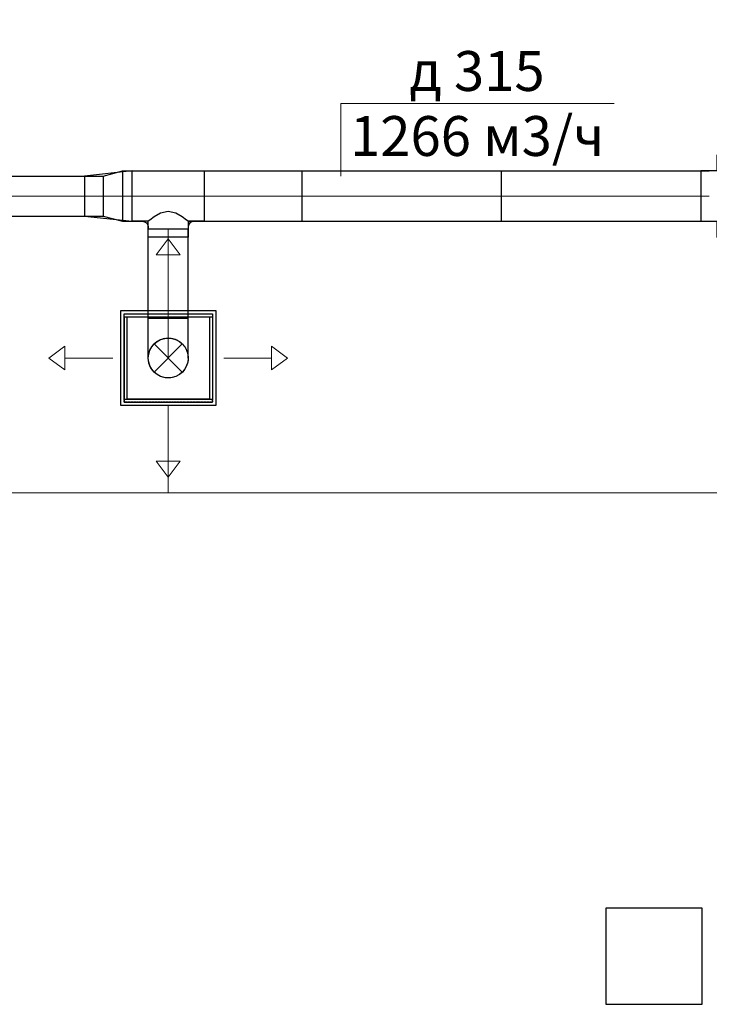
# Model space of a CAD drawing. Units: millimetres. Extents: x -1109597 to 10338133, y -362786 to 723273.
# Drawn here: x -373613 to -369293, y 149444 to 155616 of the extents above; entities that cross this region are included whole.
import ezdxf

# ---------------------------------------------------------------- set-up
doc = ezdxf.new("R2010")
doc.units = ezdxf.units.MM
doc.linetypes.add('HIDDEN', pattern=[9.525, 6.35, -3.175])
for name, color, linetype in [('Defpointsапрп', 7, 'Continuous'), ('DUCT-ПРИТОЧАЯ СИСТЕМ', 7, 'Continuous'), ('DUCT-ПРИТОЧАЯ СИСТЕМ-DEVICE-', 7, 'Continuous'), ('DUCT-ПРИТОЧАЯ СИСТЕМ-DEVICE-ARROW', 7, 'Continuous'), ('TEXT-', 7, 'Continuous')]:
    doc.layers.add(name, color=color, linetype=linetype)
doc.styles.get("Standard").update_dxf_attribs({"font": 'txt', "oblique": 15})

# ---------------------------------------------------------------- blocks, each defined once
blk = doc.blocks.new('*U430')
at = {"layer": 'TEXT-', "color": 7, "linetype": 'Continuous', "lineweight": 0}
for p, q in [((3116480.2, -267233.5), (3116480.2, -266778.1)), ((3116480.2, -266778.1), (3118190.8, -266778.1))]:
    blk.add_line(p, q, dxfattribs=at)
for s, p in [('д 315', (3116909.2, -266699.5)), ('1266 м3/ч', (3116537.4, -267106.9))]:
    blk.add_text(s, height=250, dxfattribs=at).set_placement(p)
blk = doc.blocks.new('*U491')
at = {"layer": 'DUCT-ПРИТОЧАЯ СИСТЕМ', "color": 12, "linetype": 'Continuous', "lineweight": -3}
for p, q in [((3115310, -267488.9, 88.4), (3115282.9, -267508.6, 47.8)), ((3115350.5, -267465.7, 115.5), (3115310, -267488.9, 88.4)), ((3115398.4, -267454.4, 125), (3115350.5, -267465.7, 115.5)), ((3115446.2, -267465.7, 115.5), (3115398.4, -267454.4, 125)), ((3115486.7, -267488.9, 88.4), (3115446.2, -267465.7, 115.5)), ((3115513.8, -267508.6, 47.8), (3115486.7, -267488.9, 88.4)), ((3115282.9, -267508.6, 47.8), (3115273.4, -267516.1)), ((3115273.4, -267553.6), (3115273.4, -267566.1)), ((3115523.4, -267516.1), (3115513.8, -267508.6, 47.8)), ((3115523.4, -267553.6), (3115523.4, -267566.1))]:
    blk.add_line(p, q, dxfattribs=at)
at = {"layer": 'DUCT-ПРИТОЧАЯ СИСТЕМ', "color": 12, "linetype": 'Continuous', "lineweight": -3, "extrusion": (0, 0, -1)}
blk.add_ellipse((3115235.9, -267553.6), major_axis=(0, 37.5), ratio=1, start_param=0, end_param=1.570796, dxfattribs=at)
at = {"layer": 'DUCT-ПРИТОЧАЯ СИСТЕМ', "color": 12, "linetype": 'Continuous', "lineweight": -3, "extrusion": (0, -1, 0)}
blk.add_ellipse((3115398.4, -267566.1), major_axis=(125, 0), ratio=1, start_param=0, end_param=3.141593, dxfattribs=at)
at = {"layer": 'DUCT-ПРИТОЧАЯ СИСТЕМ', "color": 12, "linetype": 'Continuous', "lineweight": -3}
blk.add_ellipse((3115560.9, -267553.6), major_axis=(0, 37.5), ratio=1, start_param=0, end_param=1.570796, dxfattribs=at)
blk = doc.blocks.new('*U492')
at = {"layer": 'DUCT-ПРИТОЧАЯ СИСТЕМ', "color": 12, "linetype": 'Continuous', "lineweight": -3}
for p, q in [((3115273.4, -268123.5), (3115273.4, -267566.1)), ((3115523.4, -268123.5), (3115523.4, -267566.1))]:
    blk.add_line(p, q, dxfattribs=at)
at = {"layer": 'DUCT-ПРИТОЧАЯ СИСТЕМ', "color": 9, "linetype": 'Continuous', "lineweight": 0}
blk.add_line((3115398.4, -268123.5), (3115398.4, -267566.1), dxfattribs=at)
blk = doc.blocks.new('*U493')
at = {"layer": 'DUCT-ПРИТОЧАЯ СИСТЕМ', "color": 12, "linetype": 'Continuous', "lineweight": -3}
for p, q in [((3115112.7, -267201.1), (3118787.5, -267201.1)), ((3115112.7, -267516.1), (3115234.9, -267516.1)), ((3115524.4, -267516.1), (3118787.5, -267516.1))]:
    blk.add_line(p, q, dxfattribs=at)
at = {"layer": 'DUCT-ПРИТОЧАЯ СИСТЕМ', "color": 9, "linetype": 'Continuous', "lineweight": 0}
blk.add_line((3115112.7, -267358.6), (3118787.5, -267358.6), dxfattribs=at)
blk = doc.blocks.new('*U494')
at = {"layer": 'DUCT-ПРИТОЧАЯ СИСТЕМ', "color": 12, "linetype": 'Continuous', "lineweight": -3}
for p, q in [((3114991.3, -267233.6), (3115112.7, -267201.1)), ((3114991.3, -267483.6), (3115112.7, -267516.1))]:
    blk.add_line(p, q, dxfattribs=at)
at = {"layer": 'DUCT-ПРИТОЧАЯ СИСТЕМ', "color": 9, "linetype": 'Continuous', "lineweight": 0}
blk.add_line((3114991.3, -267358.6), (3115112.7, -267358.6), dxfattribs=at)
at = {"layer": 'DUCT-ПРИТОЧАЯ СИСТЕМ', "color": 12, "linetype": 'Continuous', "lineweight": -3, "extrusion": (1, 0, 0)}
for centre, major_axis in [((3114991.3, -267358.6), (0, 125)), ((3115112.7, -267358.6), (0, 157.5))]:
    blk.add_ellipse(centre, major_axis=major_axis, ratio=1, start_param=0, end_param=3.141593, dxfattribs=at)
blk = doc.blocks.new('*U495')
at = {"layer": 'DUCT-ПРИТОЧАЯ СИСТЕМ', "color": 12, "linetype": 'Continuous', "lineweight": -3}
for p, q in [((3109641.4, -267233.6), (3114991.3, -267233.6)), ((3109641.4, -267483.6), (3114991.3, -267483.6))]:
    blk.add_line(p, q, dxfattribs=at)
at = {"layer": 'DUCT-ПРИТОЧАЯ СИСТЕМ', "color": 9, "linetype": 'Continuous', "lineweight": 0}
blk.add_line((3109641.4, -267358.6), (3114991.3, -267358.6), dxfattribs=at)
blk = doc.blocks.new('*U502')
at = {"layer": 'DUCT-ПРИТОЧАЯ СИСТЕМ-DEVICE-ARROW', "color": 18, "linetype": 'Continuous', "lineweight": 0}
for p, q in [((3115323.4, -267726, -25793), (3115398.4, -267626, -25793)), ((3115323.4, -267726, -25793), (3115398.4, -267626, -25793)), ((3115398.4, -267626, -25793), (3115473.4, -267726, -25793)), ((3115398.4, -267626, -25793), (3115473.4, -267726, -25793)), ((3115473.4, -267726, -25793), (3115323.4, -267726, -25793)), ((3115398.4, -268026, -25793), (3115398.4, -267726, -25793)), ((3114650.9, -268373.5, -25793), (3114750.9, -268298.5, -25793)), ((3114650.9, -268373.5, -25793), (3114750.9, -268298.5, -25793)), ((3114750.9, -268298.5, -25793), (3114750.9, -268448.5, -25793)), ((3116045.9, -268298.5, -25793), (3116145.9, -268373.5, -25793)), ((3116045.9, -268298.5, -25793), (3116145.9, -268373.5, -25793)), ((3116045.9, -268448.5, -25793), (3116045.9, -268298.5, -25793)), ((3114750.9, -268448.5, -25793), (3114650.9, -268373.5, -25793)), ((3114750.9, -268448.5, -25793), (3114650.9, -268373.5, -25793)), ((3115050.9, -268373.5, -25793), (3114750.9, -268373.5, -25793)), ((3115745.9, -268373.5, -25793), (3116045.9, -268373.5, -25793)), ((3116145.9, -268373.5, -25793), (3116045.9, -268448.5, -25793)), ((3116145.9, -268373.5, -25793), (3116045.9, -268448.5, -25793)), ((3115398.4, -268721, -25793), (3115398.4, -269021, -25793)), ((3115398.4, -269121, -25793), (3115323.4, -269021, -25793)), ((3115398.4, -269121, -25793), (3115323.4, -269021, -25793)), ((3115323.4, -269021, -25793), (3115473.4, -269021, -25793)), ((3115473.4, -269021, -25793), (3115398.4, -269121, -25793)), ((3115473.4, -269021, -25793), (3115398.4, -269121, -25793))]:
    blk.add_line(p, q, dxfattribs=at)
blk = doc.blocks.new('*U503')
at = {"layer": 'DUCT-ПРИТОЧАЯ СИСТЕМ-DEVICE-', "color": 12, "linetype": 'Continuous', "lineweight": -3}
for p, q in [((3115100.9, -268076, -25791), (3115695.9, -268076, -25791)), ((3115100.9, -268671, -25791), (3115100.9, -268076, -25791)), ((3115121.8, -268115.5, -25744), (3115121.8, -268115.5, -25725.5)), ((3115121.8, -268115.5, -25725.5), (3115121.8, -268631.5, -25725.5)), ((3115121.9, -268115.3, -25691.8), (3115121.9, -268096.8, -25691.8)), ((3115121.9, -268096.8, -25691.8), (3115674.9, -268096.8, -25691.8)), ((3115121.9, -268631.7, -25725.5), (3115121.9, -268115.3, -25725.5)), ((3115121.9, -268115.3, -25691.8), (3115674.9, -268115.3, -25691.8)), ((3115140.4, -268115.5, -25523), (3115656.4, -268115.5, -25523)), ((3115140.4, -268631.5, -25523), (3115140.4, -268115.5, -25523)), ((3115656.4, -268115.5, -25523), (3115656.4, -268631.5, -25523)), ((3115674.9, -268096.8, -25691.8), (3115674.9, -268115.3, -25691.8)), ((3115674.9, -268115.3, -25725.5), (3115674.9, -268631.7, -25725.5)), ((3115675, -268115.5, -25744), (3115675, -268115.5, -25725.5)), ((3115675, -268115.5, -25725.5), (3115675, -268631.5, -25725.5)), ((3115695.9, -268076, -25791), (3115695.9, -268671, -25791)), ((3115695.9, -268671, -25791), (3115100.9, -268671, -25791)), ((3115121.8, -268631.5, -25725.5), (3115121.8, -268631.5, -25744)), ((3115121.9, -268631.7, -25691.8), (3115674.9, -268631.7, -25691.8)), ((3115121.9, -268631.7, -25691.8), (3115121.9, -268650.2, -25691.8)), ((3115121.9, -268650.2, -25691.8), (3115674.9, -268650.2, -25691.8)), ((3115656.4, -268631.5, -25523), (3115140.4, -268631.5, -25523)), ((3115674.9, -268650.2, -25691.8), (3115674.9, -268631.7, -25691.8)), ((3115675, -268631.5, -25725.5), (3115675, -268631.5, -25744))]:
    blk.add_line(p, q, dxfattribs=at)
at = {"layer": 'DUCT-ПРИТОЧАЯ СИСТЕМ-DEVICE-', "color": 7, "linetype": 'HIDDEN', "lineweight": -3}
for p, q in [((3115121.9, -268096.8, -25691.8), (3115121.9, -268096.8, -25718.8)), ((3115121.9, -268097, -25725.5), (3115674.9, -268097, -25725.5)), ((3115121.9, -268115.3, -25725.5), (3115121.9, -268097, -25725.5)), ((3115121.9, -268115.3, -25725.5), (3115121.9, -268115.3, -25691.8)), ((3115674.9, -268096.8, -25691.8), (3115674.9, -268096.8, -25718.8)), ((3115674.9, -268115.3, -25691.8), (3115674.9, -268115.3, -25725.5)), ((3115121.9, -268650, -25725.5), (3115121.9, -268631.7, -25725.5)), ((3115121.9, -268631.7, -25725.5), (3115121.9, -268631.7, -25691.8)), ((3115674.9, -268650, -25725.5), (3115121.9, -268650, -25725.5)), ((3115121.9, -268650.2, -25691.8), (3115121.9, -268650.2, -25718.8)), ((3115674.9, -268631.7, -25725.5), (3115674.9, -268650, -25725.5)), ((3115674.9, -268631.7, -25691.8), (3115674.9, -268631.7, -25725.5)), ((3115674.9, -268650.2, -25691.8), (3115674.9, -268650.2, -25718.8))]:
    blk.add_line(p, q, dxfattribs=at)
at = {"layer": 'DUCT-ПРИТОЧАЯ СИСТЕМ-DEVICE-', "color": 12, "linetype": 'Continuous', "lineweight": -3}
for centre, radius in [((3115398.4, -268373.5, -25500), 125), ((3115398.4, -268373.5, -25522.9), 124.8)]:
    blk.add_circle(centre, radius, dxfattribs=at)
blk = doc.blocks.new('*U504')
at = {"layer": 'DUCT-ПРИТОЧАЯ СИСТЕМ', "color": 7, "linetype": 'Continuous', "lineweight": -3}
for p, q in [((3115398.4, -268373.5, -500), (3115398.4, -268373.5, -501)), ((3115398.4, -268373.5, -750), (3115398.4, -268373.5, -751)), ((3115398.4, -268373.5, -1000), (3115398.4, -268373.5, -1001)), ((3115398.4, -268373.5, -1250), (3115398.4, -268373.5, -1251)), ((3115398.4, -268373.5, -1500), (3115398.4, -268373.5, -1501)), ((3115398.4, -268373.5, -1750), (3115398.4, -268373.5, -1751)), ((3115398.4, -268373.5, -2000), (3115398.4, -268373.5, -2001)), ((3115398.4, -268373.5, -2250), (3115398.4, -268373.5, -2251)), ((3115398.4, -268373.5, -2500), (3115398.4, -268373.5, -2501)), ((3115398.4, -268373.5, -2750), (3115398.4, -268373.5, -2751)), ((3115398.4, -268373.5, -3000), (3115398.4, -268373.5, -3001)), ((3115398.4, -268373.5, -3250), (3115398.4, -268373.5, -3251)), ((3115398.4, -268373.5, -3500), (3115398.4, -268373.5, -3501)), ((3115398.4, -268373.5, -3750), (3115398.4, -268373.5, -3751)), ((3115398.4, -268373.5, -4000), (3115398.4, -268373.5, -4001)), ((3115398.4, -268373.5, -4250), (3115398.4, -268373.5, -4251)), ((3115398.4, -268373.5, -4500), (3115398.4, -268373.5, -4501)), ((3115398.4, -268373.5, -4750), (3115398.4, -268373.5, -4751)), ((3115398.4, -268373.5, -5000), (3115398.4, -268373.5, -5001)), ((3115398.4, -268373.5, -5250), (3115398.4, -268373.5, -5251)), ((3115398.4, -268373.5, -5500), (3115398.4, -268373.5, -5501)), ((3115398.4, -268373.5, -5750), (3115398.4, -268373.5, -5751)), ((3115398.4, -268373.5, -6000), (3115398.4, -268373.5, -6001)), ((3115398.4, -268373.5, -6250), (3115398.4, -268373.5, -6251)), ((3115398.4, -268373.5, -6500), (3115398.4, -268373.5, -6501)), ((3115398.4, -268373.5, -6750), (3115398.4, -268373.5, -6751)), ((3115398.4, -268373.5, -7000), (3115398.4, -268373.5, -7001)), ((3115398.4, -268373.5, -7250), (3115398.4, -268373.5, -7251)), ((3115398.4, -268373.5, -7500), (3115398.4, -268373.5, -7501)), ((3115398.4, -268373.5, -7750), (3115398.4, -268373.5, -7751)), ((3115398.4, -268373.5, -8000), (3115398.4, -268373.5, -8001)), ((3115398.4, -268373.5, -8250), (3115398.4, -268373.5, -8251)), ((3115398.4, -268373.5, -8500), (3115398.4, -268373.5, -8501)), ((3115398.4, -268373.5, -8750), (3115398.4, -268373.5, -8751)), ((3115398.4, -268373.5, -9000), (3115398.4, -268373.5, -9001)), ((3115398.4, -268373.5, -9250), (3115398.4, -268373.5, -9251)), ((3115398.4, -268373.5, -9500), (3115398.4, -268373.5, -9501)), ((3115398.4, -268373.5, -9750), (3115398.4, -268373.5, -9751)), ((3115398.4, -268373.5, -10000), (3115398.4, -268373.5, -10001)), ((3115398.4, -268373.5, -10250), (3115398.4, -268373.5, -10251)), ((3115398.4, -268373.5, -10500), (3115398.4, -268373.5, -10501)), ((3115398.4, -268373.5, -10750), (3115398.4, -268373.5, -10751)), ((3115398.4, -268373.5, -11000), (3115398.4, -268373.5, -11001)), ((3115398.4, -268373.5, -11250), (3115398.4, -268373.5, -11251)), ((3115398.4, -268373.5, -11500), (3115398.4, -268373.5, -11501)), ((3115398.4, -268373.5, -11750), (3115398.4, -268373.5, -11751)), ((3115398.4, -268373.5, -12000), (3115398.4, -268373.5, -12001)), ((3115398.4, -268373.5, -12250), (3115398.4, -268373.5, -12251)), ((3115398.4, -268373.5, -12500), (3115398.4, -268373.5, -12501)), ((3115398.4, -268373.5, -12750), (3115398.4, -268373.5, -12751)), ((3115398.4, -268373.5, -13000), (3115398.4, -268373.5, -13001)), ((3115398.4, -268373.5, -13250), (3115398.4, -268373.5, -13251)), ((3115398.4, -268373.5, -13500), (3115398.4, -268373.5, -13501)), ((3115398.4, -268373.5, -13750), (3115398.4, -268373.5, -13751)), ((3115398.4, -268373.5, -14000), (3115398.4, -268373.5, -14001)), ((3115398.4, -268373.5, -14250), (3115398.4, -268373.5, -14251)), ((3115398.4, -268373.5, -14500), (3115398.4, -268373.5, -14501)), ((3115398.4, -268373.5, -14750), (3115398.4, -268373.5, -14751)), ((3115398.4, -268373.5, -15000), (3115398.4, -268373.5, -15001)), ((3115398.4, -268373.5, -15250), (3115398.4, -268373.5, -15251)), ((3115398.4, -268373.5, -15500), (3115398.4, -268373.5, -15501)), ((3115398.4, -268373.5, -15750), (3115398.4, -268373.5, -15751)), ((3115398.4, -268373.5, -16000), (3115398.4, -268373.5, -16001)), ((3115398.4, -268373.5, -16250), (3115398.4, -268373.5, -16251)), ((3115398.4, -268373.5, -16500), (3115398.4, -268373.5, -16501)), ((3115398.4, -268373.5, -16750), (3115398.4, -268373.5, -16751)), ((3115398.4, -268373.5, -17000), (3115398.4, -268373.5, -17001)), ((3115398.4, -268373.5, -17250), (3115398.4, -268373.5, -17251)), ((3115398.4, -268373.5, -17500), (3115398.4, -268373.5, -17501)), ((3115398.4, -268373.5, -17750), (3115398.4, -268373.5, -17751)), ((3115398.4, -268373.5, -18000), (3115398.4, -268373.5, -18001)), ((3115398.4, -268373.5, -18250), (3115398.4, -268373.5, -18251)), ((3115398.4, -268373.5, -18500), (3115398.4, -268373.5, -18501)), ((3115398.4, -268373.5, -18750), (3115398.4, -268373.5, -18751)), ((3115398.4, -268373.5, -19000), (3115398.4, -268373.5, -19001)), ((3115398.4, -268373.5, -19250), (3115398.4, -268373.5, -19251)), ((3115398.4, -268373.5, -19500), (3115398.4, -268373.5, -19501)), ((3115398.4, -268373.5, -19750), (3115398.4, -268373.5, -19751)), ((3115398.4, -268373.5, -20000), (3115398.4, -268373.5, -20001)), ((3115398.4, -268373.5, -20250), (3115398.4, -268373.5, -20251)), ((3115398.4, -268373.5, -20500), (3115398.4, -268373.5, -20501)), ((3115398.4, -268373.5, -20750), (3115398.4, -268373.5, -20751)), ((3115398.4, -268373.5, -21000), (3115398.4, -268373.5, -21001)), ((3115398.4, -268373.5, -21250), (3115398.4, -268373.5, -21251)), ((3115398.4, -268373.5, -21500), (3115398.4, -268373.5, -21501)), ((3115398.4, -268373.5, -21750), (3115398.4, -268373.5, -21751)), ((3115398.4, -268373.5, -22000), (3115398.4, -268373.5, -22001)), ((3115398.4, -268373.5, -22250), (3115398.4, -268373.5, -22251)), ((3115398.4, -268373.5, -22500), (3115398.4, -268373.5, -22501)), ((3115398.4, -268373.5, -22750), (3115398.4, -268373.5, -22751)), ((3115398.4, -268373.5, -23000), (3115398.4, -268373.5, -23001)), ((3115398.4, -268373.5, -23250), (3115398.4, -268373.5, -23251)), ((3115398.4, -268373.5, -23500), (3115398.4, -268373.5, -23501)), ((3115398.4, -268373.5, -23750), (3115398.4, -268373.5, -23751)), ((3115398.4, -268373.5, -24000), (3115398.4, -268373.5, -24001)), ((3115398.4, -268373.5, -24250), (3115398.4, -268373.5, -24251)), ((3115398.4, -268373.5, -24500), (3115398.4, -268373.5, -24501)), ((3115398.4, -268373.5, -24750), (3115398.4, -268373.5, -24751)), ((3115398.4, -268373.5, -25000), (3115398.4, -268373.5, -25001)), ((3115398.4, -268373.5, -25250), (3115398.4, -268373.5, -25251))]:
    blk.add_line(p, q, dxfattribs=at)
blk = doc.blocks.new('*U505')
at = {"layer": 'DUCT-ПРИТОЧАЯ СИСТЕМ', "color": 7, "linetype": 'Continuous', "lineweight": 0}
for p, q in [((3115486.7, -268285.1, -250), (3115310, -268461.8, -250)), ((3115486.7, -268461.8, -250), (3115310, -268285.1, -250))]:
    blk.add_line(p, q, dxfattribs=at)
at = {"layer": 'DUCT-ПРИТОЧАЯ СИСТЕМ', "color": 12, "linetype": 'Continuous', "lineweight": -3, "extrusion": (0, 1, 0)}
blk.add_ellipse((3115398.4, -268123.5), major_axis=(-125, 0), ratio=1, start_param=0, end_param=3.141593, dxfattribs=at)
at = {"layer": 'DUCT-ПРИТОЧАЯ СИСТЕМ', "color": 12, "linetype": 'Continuous', "lineweight": -3, "extrusion": (-1, 0, 0)}
for centre in [(3115273.4, -268123.5, -250), (3115523.4, -268123.5, -250)]:
    blk.add_ellipse(centre, major_axis=(0, -250), ratio=1, start_param=0, end_param=1.570796, dxfattribs=at)
at = {"layer": 'DUCT-ПРИТОЧАЯ СИСТЕМ', "color": 9, "linetype": 'Continuous', "lineweight": 0, "extrusion": (-1, 0, 0)}
blk.add_ellipse((3115398.4, -268123.5, -250), major_axis=(0, -250), ratio=1, start_param=0, end_param=1.570796, dxfattribs=at)
at = {"layer": 'DUCT-ПРИТОЧАЯ СИСТЕМ', "color": 7, "linetype": 'HIDDEN', "lineweight": -3, "extrusion": (0, 0, -1)}
blk.add_ellipse((3115398.4, -268373.5, -250), major_axis=(-125, 0), ratio=1, start_param=0, end_param=3.141593, dxfattribs=at)
at = {"layer": 'DUCT-ПРИТОЧАЯ СИСТЕМ', "color": 12, "linetype": 'Continuous', "lineweight": -3, "extrusion": (0, 0, -1)}
blk.add_ellipse((3115398.4, -268373.5, -250), major_axis=(125, 0), ratio=1, start_param=0, end_param=3.141593, dxfattribs=at)

msp = doc.modelspace()

# ---------------------------------------------------------------- linework, layer by layer
at = {"layer": 'Defpointsапрп', "color": 217, "lineweight": 30, "true_color": 0x93278f}
for p, q in [((-371846.15726, 154667.81067, -25500), (-371846.15726, 154352.81067, -25500)), ((-370596.15726, 154667.81067, -25500), (-370596.15726, 154352.81067, -25500))]:
    msp.add_line(p, q, dxfattribs=at)
at = {"layer": 'Defpointsапрп', "color": 18, "lineweight": 0, "true_color": 0x000000}
for p, q in [((-372682.50564, 153197.92662, -51291), (-372682.50564, 152649.9459, -51291)), ((-378689.4765, 152649.9459, -51291), (-366685.23909, 152649.9459, -51291))]:
    msp.add_line(p, q, dxfattribs=at)
at = {"layer": 'Defpointsапрп', "color": 5, "lineweight": 30, "elevation": -25500}
for points in [[(-373207.50564, 154635.31067), (-373207.50564, 154385.31067), (-372907.50564, 154352.81067), (-372907.50564, 154667.81067), (-373207.50564, 154635.31067)], [(-372807.50564, 154352.81067), (-372907.50564, 154352.81067), (-372907.50564, 154667.81067), (-372457.50564, 154667.81067), (-372457.50564, 154352.81067), (-372557.50564, 154352.81067), (-372557.50564, 154252.81067), (-372807.50564, 154252.81067), (-372807.50564, 154352.81067)]]:
    msp.add_lwpolyline(points, dxfattribs=at)
at = {"layer": 'Defpointsапрп', "color": 5, "lineweight": 30}
msp.add_lwpolyline([(-369940.61544, 149443.87519), (-369338.94792, 149443.87519), (-369338.94792, 150045.54271), (-369940.61544, 150045.54271)], close=True, dxfattribs=at)
at = {"layer": 'Defpointsапрп', "color": 217, "lineweight": 30, "true_color": 0x93278f}
msp.add_polyline3d([(-369346.15726, 154667.81067, -25500), (-369346.15721, 154352.81067, -25500), (-369246.15726, 154352.81067, -25450), (-369246.15726, 154252.81067, -25450), (-367946.15726, 154252.81067, -25450), (-367946.15726, 154767.81067, -25450), (-369246.15726, 154767.81067, -25450), (-369246.15726, 154667.81067, -25500)], close=True, dxfattribs=at)

# ---------------------------------------------------------------- block references
at = {"layer": 'Defpointsапрп', "color": 18, "lineweight": 0, "true_color": 0x000000}
for name in ['*U430', '*U495', '*U494', '*U493', '*U491', '*U492', '*U502', '*U503', '*U505', '*U504']:
    msp.add_blockref(name, (-3488080.85875, 421868.88072, -25500), dxfattribs=at)

# ---------------------------------------------------------------- texts
at = {"layer": 'Defpointsапрп', "insert": (-516645.69098, 155616.12925), "char_height": 250, "attachment_point": 1}
msp.add_mtext_dynamic_manual_height_columns('\\pi4347.50899;В-1\\P\\pi3467.64035;Вентилятор\\P\\pi4009.73438;VC 250\\P\\pi3542.03026;{\\fISOCPEUR|b1|i1|c204|p34;\\C240;\\c2367469;Nпот=0,28кВт\\P\\pi3954.23041;230-1-50}', width=9351.9473678, gutter_width=750, heights=[0], dxfattribs=at)

doc.saveas('drawing.dxf')
